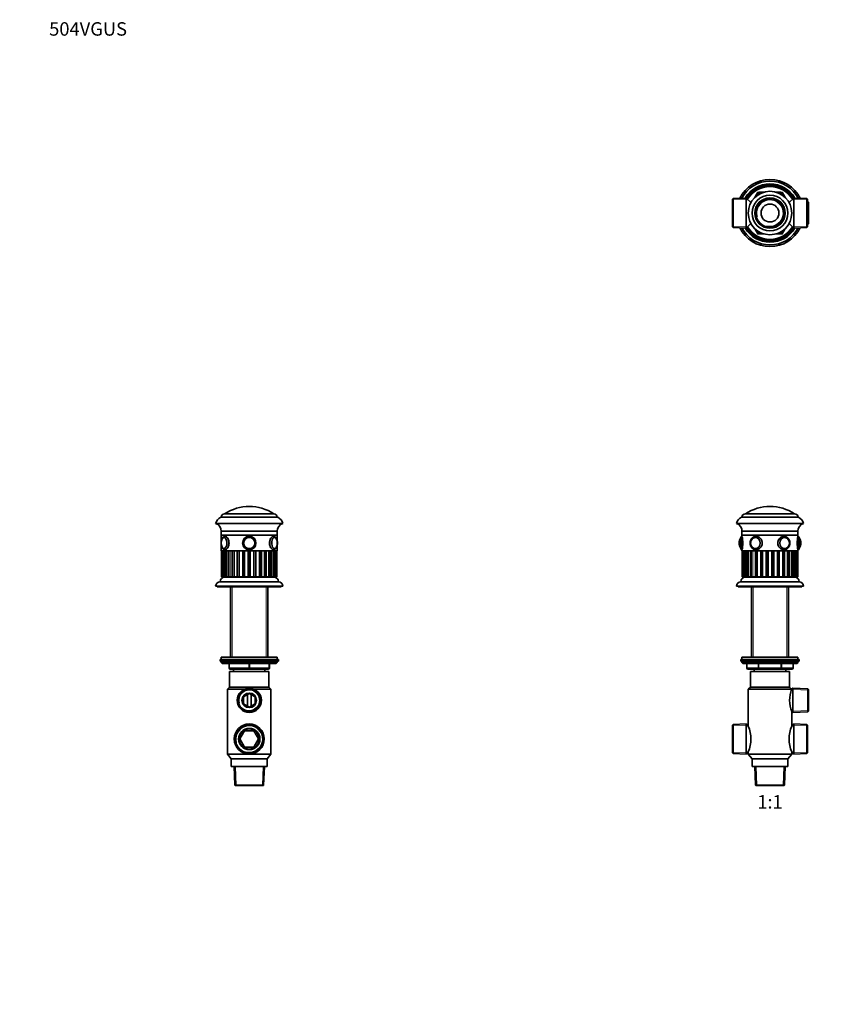
# Model space of a CAD drawing. Units: millimetres. Extents: x 0 to 1478, y 0 to 1758.
# Drawn here: x 0 to 739, y 879 to 1758 of the extents above; entities that cross this region are included whole.
import ezdxf
from ezdxf import colors
from ezdxf.entities.mleader import LeaderData, LeaderLine
from ezdxf.enums import TextEntityAlignment as Align
from ezdxf.math import Vec2, Vec3

# ---------------------------------------------------------------- set-up
doc = ezdxf.new("R2010")
doc.units = ezdxf.units.MM
for name, color, linetype in [('DV1_Défaut', 7, 'Continuous'), ('DV2_Défaut', 7, 'Continuous'), ('DV7_Défaut', 7, 'Continuous'), ('Défaut', 7, 'Continuous')]:
    doc.layers.add(name, color=color, linetype=linetype)
doc.styles.add('SEACAD_ArialB', font='arialbd.ttf')

# ---------------------------------------------------------------- blocks, each defined once
blk = doc.blocks.new('_DOT')
at = {"color": 0}
blk.add_line((0, 0), (-1, 0), dxfattribs=at)
at = {"color": 0, "const_width": 0.333}
blk.add_lwpolyline([(-0.1665, 0, 1), (0.1665, 0, 1)], format="xyb", close=True, dxfattribs=at)
blk = doc.blocks.new('SE')
at = {"layer": 'DV1_Défaut', "color": 7, "linetype": 'Continuous', "lineweight": 35}
for p, q in [((644.43, 1313.64), (695.43, 1313.64)), ((647.93, 1316.64), (691.93, 1316.64)), ((647.93, 1316.64), (691.93, 1316.64)), ((639.93, 1308.14), (699.93, 1308.14)), ((644.93, 1301.14), (694.93, 1301.14)), ((644.93, 1301.14), (644.93, 1297.64)), ((694.93, 1297.64), (694.93, 1301.14)), ((643.93, 1285.64), (643.93, 1295.64)), ((644.93, 1297.64), (694.93, 1297.64)), ((694.93, 1297.64), (644.93, 1297.64)), ((644.93, 1297.64), (644.93, 1296.64)), ((657.16, 1295.63), (657.02, 1295.63)), ((682.84, 1295.63), (682.69, 1295.63)), ((694.93, 1296.64), (694.93, 1297.64)), ((695.93, 1295.64), (695.93, 1285.64)), ((642.43, 1290.64), (642.43, 1290.64)), ((644.93, 1284.64), (644.93, 1283.64)), ((694.93, 1283.64), (644.93, 1283.64)), ((645.18, 1283.64), (645.18, 1260.64)), ((645.65, 1283.64), (645.65, 1260.64)), ((647.14, 1283.64), (647.14, 1260.64)), ((649.57, 1283.64), (649.57, 1260.64)), ((652.86, 1283.64), (652.86, 1260.64)), ((656.85, 1283.64), (656.85, 1260.64)), ((657.02, 1285.65), (657.16, 1285.65)), ((682.69, 1285.65), (682.84, 1285.65)), ((683.01, 1260.64), (683.01, 1283.64)), ((687, 1260.64), (687, 1283.64)), ((690.28, 1260.64), (690.28, 1283.64)), ((692.72, 1260.64), (692.72, 1283.64)), ((694.21, 1260.64), (694.21, 1283.64)), ((694.68, 1260.64), (694.68, 1283.64)), ((694.93, 1283.64), (694.93, 1284.64)), ((697.43, 1290.64), (697.43, 1290.64)), ((645.18, 1260.64), (645.18, 1260.64)), ((645.65, 1260.64), (645.18, 1260.64)), ((645.65, 1260.64), (645.67, 1260.64)), ((645.77, 1260.64), (645.67, 1260.64)), ((646.61, 1260.64), (645.77, 1260.64)), ((646.61, 1260.64), (647.14, 1260.64)), ((647.14, 1260.64), (647.22, 1260.64)), ((647.42, 1260.64), (647.22, 1260.64)), ((648.4, 1260.64), (647.42, 1260.64)), ((647.93, 1260.14), (691.93, 1260.14)), ((648.4, 1260.64), (649.57, 1260.64)), ((649.76, 1260.64), (649.57, 1260.64)), ((650.05, 1260.64), (649.76, 1260.64)), ((651.13, 1260.64), (650.05, 1260.64)), ((651.13, 1260.64), (652.86, 1260.64)), ((653.18, 1260.64), (652.86, 1260.64)), ((653.56, 1260.64), (653.18, 1260.64)), ((654.68, 1260.64), (653.56, 1260.64)), ((654.8, 1260.64), (654.3, 1260.14)), ((654.68, 1260.64), (656.85, 1260.64)), ((657.34, 1260.64), (656.85, 1260.64)), ((657.77, 1260.64), (657.34, 1260.64)), ((658.9, 1260.64), (657.77, 1260.64)), ((658.9, 1260.64), (661.36, 1260.64)), ((662.04, 1260.64), (661.36, 1260.64)), ((662.52, 1260.64), (662.04, 1260.64)), ((663.61, 1260.64), (662.52, 1260.64)), ((663.61, 1260.64), (666.24, 1260.64)), ((667.09, 1260.64), (666.24, 1260.64)), ((667.59, 1260.64), (667.09, 1260.64)), ((668.58, 1260.64), (667.59, 1260.64)), ((668.58, 1260.64), (671.27, 1260.64)), ((672.27, 1260.64), (671.27, 1260.64)), ((672.77, 1260.64), (672.27, 1260.64)), ((673.62, 1260.64), (672.77, 1260.64)), ((673.62, 1260.64), (676.25, 1260.64)), ((677.34, 1260.64), (676.25, 1260.64)), ((677.82, 1260.64), (677.34, 1260.64)), ((678.5, 1260.64), (677.82, 1260.64)), ((678.5, 1260.64), (680.95, 1260.64)), ((682.09, 1260.64), (680.95, 1260.64)), ((682.52, 1260.64), (682.09, 1260.64)), ((683.01, 1260.64), (682.52, 1260.64)), ((683.01, 1260.64), (685.17, 1260.64)), ((685.55, 1260.14), (685.05, 1260.64)), ((686.3, 1260.64), (685.17, 1260.64)), ((686.68, 1260.64), (686.3, 1260.64)), ((687, 1260.64), (686.68, 1260.64)), ((687, 1260.64), (688.73, 1260.64)), ((689.8, 1260.64), (688.73, 1260.64)), ((690.1, 1260.64), (689.8, 1260.64)), ((690.28, 1260.64), (690.1, 1260.64)), ((690.28, 1260.64), (691.46, 1260.64)), ((692.44, 1260.64), (691.46, 1260.64)), ((692.64, 1260.64), (692.44, 1260.64)), ((692.64, 1260.64), (692.72, 1260.64)), ((692.72, 1260.64), (693.25, 1260.64)), ((694.08, 1260.64), (693.25, 1260.64)), ((694.19, 1260.64), (694.08, 1260.64)), ((694.19, 1260.64), (694.21, 1260.64)), ((694.68, 1260.64), (694.21, 1260.64)), ((694.68, 1260.64), (694.68, 1260.64)), ((639.93, 1252.14), (699.93, 1252.14)), ((641.43, 1252.14), (641.43, 1251.64)), ((641.43, 1251.64), (698.43, 1251.64)), ((643.93, 1256.14), (695.93, 1256.14)), ((653.3, 1251.64), (653.3, 1188.64)), ((686.55, 1188.64), (686.55, 1251.64)), ((698.43, 1251.64), (698.43, 1252.14)), ((643.93, 1186.64), (695.93, 1186.64)), ((643.93, 1186.64), (643.93, 1185.14)), ((644.93, 1188.64), (694.93, 1188.64)), ((644.93, 1188.64), (644.93, 1186.64)), ((694.93, 1186.64), (694.93, 1188.64)), ((695.93, 1185.14), (695.93, 1186.64)), ((643.93, 1185.14), (695.93, 1185.14)), ((644.93, 1184.64), (644.93, 1183.99)), ((694.93, 1183.99), (644.93, 1183.99)), ((644.93, 1183.99), (645.78, 1183.14)), ((694.08, 1183.14), (645.78, 1183.14)), ((649.3, 1183.14), (649.3, 1179.14)), ((660.11, 1178.14), (650.3, 1178.14)), ((655.93, 1178.14), (655.93, 1176.14)), ((679.74, 1178.14), (660.11, 1178.14)), ((689.56, 1178.14), (679.74, 1178.14)), ((683.93, 1176.14), (683.93, 1178.14)), ((690.56, 1179.14), (690.56, 1183.14)), ((694.08, 1183.14), (694.93, 1183.99)), ((694.93, 1183.99), (694.93, 1184.64)), ((652.43, 1176.14), (687.43, 1176.14)), ((652.43, 1176.14), (652.43, 1162.14)), ((687.43, 1162.14), (687.43, 1176.14)), ((652.43, 1162.14), (650.53, 1160.14)), ((652.43, 1162.14), (687.43, 1162.14)), ((689.24, 1160.24), (687.43, 1162.14)), ((690.28, 1161.1), (689.24, 1160.24)), ((689.27, 1160.14), (689.24, 1160.24)), ((690.28, 1139.48), (690.28, 1161.1)), ((703.83, 1160.51), (690.28, 1161.1)), ((703.83, 1140.07), (703.83, 1160.51)), ((704.33, 1159.99), (703.83, 1160.51)), ((689.27, 1160.14), (650.53, 1160.14)), ((650.53, 1160.14), (650.53, 1127.33)), ((704.33, 1140.6), (704.33, 1159.99)), ((689.32, 1140.27), (690.28, 1139.48)), ((689.33, 1127.34), (689.33, 1140.27)), ((690.28, 1139.48), (703.83, 1140.07)), ((703.83, 1140.07), (704.33, 1140.6)), ((637.03, 1128.63), (636.53, 1128.11)), ((636.53, 1103.37), (636.53, 1128.11)), ((648.73, 1129.14), (637.03, 1128.63)), ((637.03, 1102.85), (637.03, 1128.63)), ((648.73, 1102.34), (648.73, 1129.14)), ((650.53, 1127.34), (648.73, 1129.14)), ((691.13, 1129.14), (689.33, 1127.34)), ((691.13, 1102.34), (691.13, 1129.14)), ((702.83, 1128.63), (691.13, 1129.14)), ((702.83, 1102.85), (702.83, 1128.63)), ((703.33, 1128.11), (702.83, 1128.63)), ((703.33, 1103.37), (703.33, 1128.11)), ((636.53, 1103.37), (637.03, 1102.85)), ((637.03, 1102.85), (648.73, 1102.34)), ((648.73, 1102.34), (650.53, 1104.14)), ((650.53, 1104.14), (650.53, 1102.14)), ((650.53, 1102.14), (689.33, 1102.14)), ((650.53, 1102.14), (653.93, 1098.14)), ((685.93, 1098.14), (689.33, 1102.14)), ((689.32, 1104.15), (691.13, 1102.34)), ((689.33, 1102.14), (689.33, 1104.15)), ((691.13, 1102.34), (702.83, 1102.85)), ((702.83, 1102.85), (703.33, 1103.37)), ((653.93, 1098.14), (685.93, 1098.14)), ((653.93, 1098.14), (653.93, 1091.14)), ((653.93, 1091.14), (685.93, 1091.14)), ((656.34, 1091.14), (657.07, 1074.4)), ((682.78, 1074.4), (683.52, 1091.14)), ((685.93, 1091.14), (685.93, 1098.14)), ((682.78, 1074.4), (657.07, 1074.4)), ((657.07, 1074.4), (657.33, 1074.14)), ((657.33, 1074.14), (682.53, 1074.14)), ((682.53, 1074.14), (682.78, 1074.4))]:
    blk.add_line(p, q, dxfattribs=at)
at = {"layer": 'DV1_Défaut', "color": 7, "linetype": 'Continuous', "lineweight": 18}
for p, q in [((643.83, 1285.8), (643.83, 1295.48)), ((644.93, 1284.64), (644.93, 1296.64)), ((694.93, 1296.64), (694.93, 1284.64)), ((696.03, 1295.48), (696.03, 1285.8)), ((645.18, 1260.64), (645.18, 1283.64)), ((645.67, 1283.64), (645.67, 1260.64)), ((645.77, 1260.64), (645.77, 1283.64)), ((646.61, 1283.64), (646.61, 1260.64)), ((647.22, 1283.64), (647.22, 1260.64)), ((647.42, 1260.64), (647.42, 1283.64)), ((648.4, 1283.64), (648.4, 1260.64)), ((649.76, 1283.64), (649.76, 1260.64)), ((650.05, 1260.64), (650.05, 1283.64)), ((651.13, 1283.64), (651.13, 1260.64)), ((653.18, 1283.64), (653.18, 1260.64)), ((653.56, 1260.64), (653.56, 1283.64)), ((654.68, 1283.64), (654.68, 1260.64)), ((657.34, 1283.64), (657.34, 1260.64)), ((657.77, 1260.64), (657.77, 1283.64)), ((658.9, 1283.64), (658.9, 1260.64)), ((661.36, 1260.64), (661.36, 1283.64)), ((662.04, 1283.64), (662.04, 1260.64)), ((662.52, 1260.64), (662.52, 1283.64)), ((663.61, 1283.64), (663.61, 1260.64)), ((666.24, 1260.64), (666.24, 1283.64)), ((667.09, 1283.64), (667.09, 1260.64)), ((667.59, 1260.64), (667.59, 1283.64)), ((668.58, 1283.64), (668.58, 1260.64)), ((671.27, 1260.64), (671.27, 1283.64)), ((672.27, 1283.64), (672.27, 1260.64)), ((672.77, 1260.64), (672.77, 1283.64)), ((673.62, 1283.64), (673.62, 1260.64)), ((676.25, 1260.64), (676.25, 1283.64)), ((677.34, 1283.64), (677.34, 1260.64)), ((677.82, 1260.64), (677.82, 1283.64)), ((678.5, 1283.64), (678.5, 1260.64)), ((680.95, 1260.64), (680.95, 1283.64)), ((682.09, 1283.64), (682.09, 1260.64)), ((682.52, 1260.64), (682.52, 1283.64)), ((685.17, 1260.64), (685.17, 1283.64)), ((686.3, 1283.64), (686.3, 1260.64)), ((686.68, 1260.64), (686.68, 1283.64)), ((688.73, 1260.64), (688.73, 1283.64)), ((689.8, 1283.64), (689.8, 1260.64)), ((690.1, 1260.64), (690.1, 1283.64)), ((691.46, 1260.64), (691.46, 1283.64)), ((692.44, 1283.64), (692.44, 1260.64)), ((692.64, 1260.64), (692.64, 1283.64)), ((693.25, 1260.64), (693.25, 1283.64)), ((694.08, 1283.64), (694.08, 1260.64)), ((694.19, 1260.64), (694.19, 1283.64)), ((694.68, 1283.64), (694.68, 1260.64)), ((654.78, 1251.64), (654.78, 1188.64)), ((685.07, 1251.64), (685.07, 1188.64)), ((694.93, 1184.64), (644.93, 1184.64)), ((649.43, 1179.14), (649.3, 1179.14)), ((649.43, 1183.14), (649.43, 1179.14)), ((649.43, 1179.14), (659.25, 1179.14)), ((659.25, 1179.14), (659.25, 1183.14)), ((659.25, 1179.14), (660.11, 1179.14)), ((660.11, 1183.14), (660.11, 1179.14)), ((660.11, 1179.14), (679.74, 1179.14)), ((660.11, 1178.14), (660.11, 1179.14)), ((679.74, 1179.14), (679.74, 1183.14)), ((679.74, 1179.14), (680.61, 1179.14)), ((679.74, 1178.14), (679.74, 1179.14)), ((680.61, 1183.14), (680.61, 1179.14)), ((680.61, 1179.14), (690.42, 1179.14)), ((690.42, 1179.14), (690.42, 1183.14)), ((690.42, 1179.14), (690.56, 1179.14)), ((704.33, 1159.32), (690.28, 1159.94)), ((704.33, 1141.26), (690.28, 1140.64)), ((636.53, 1127.44), (648.73, 1127.98)), ((703.33, 1127.44), (691.13, 1127.98)), ((636.53, 1104.04), (648.73, 1103.5)), ((703.33, 1104.04), (691.13, 1103.5)), ((658.25, 1074.14), (657.5, 1091.14)), ((681.61, 1074.14), (682.35, 1091.14))]:
    blk.add_line(p, q, dxfattribs=at)
at = {"layer": 'DV1_Défaut', "color": 7, "linetype": 'Continuous', "lineweight": 35}
for centre, radius, start, end in [((669.93, 1283.87), 39.47, 56.12425, 123.87575), ((647.73, 1306.35), 8, 114.34188, 167.0793), ((647.93, 1313.64), 3, 90, 180), ((691.93, 1313.64), 3, 0, 90), ((692.13, 1306.35), 8, 12.9207, 65.65812), ((637.94, 1301.43), 7, 357.62083, 73.44998), ((701.92, 1301.43), 7, 106.55002, 182.37917), ((651.49, 1290.64), 9.06, 147.6782, 180), ((644.1, 1295.31), 0.32, 122.97128, 147.6782), ((644.93, 1295.64), 1, 90, 180), ((620.63, 1290.64), 25.02, 346.12707, 13.87293), ((682.25, 1290.82), 4.96, 357.93696, 67.49626), ((719.22, 1290.64), 25.02, 166.12707, 193.87293), ((694.93, 1295.64), 1, 0, 90), ((695.75, 1295.31), 0.32, 32.3218, 57.02872), ((688.37, 1290.64), 9.06, 0, 32.3218), ((651.49, 1290.64), 9.06, 180, 212.3218), ((644.1, 1285.97), 0.32, 212.3218, 237.02872), ((644.93, 1285.64), 1, 180, 270), ((682.25, 1290.46), 4.96, 292.53933, 2.06762), ((694.93, 1285.64), 1, 270, 0), ((695.75, 1285.97), 0.32, 302.97128, 327.6782), ((688.37, 1290.64), 9.06, 327.6782, 0), ((647.93, 1256.14), 4, 90, 180), ((691.93, 1256.14), 4, 0, 90), ((643.93, 1252.14), 4, 90, 180), ((695.93, 1252.14), 4, 0, 90), ((645.43, 1184.64), 0.5, 90, 180), ((650.3, 1179.14), 1, 180, 270), ((689.56, 1179.14), 1, 270, 0), ((694.43, 1184.64), 0.5, 0, 90), ((714.48, 1150.28), 27.07, 158.64206, 201.71527), ((623.04, 1115.74), 29.83, 337.11911, 22.88086), ((716.73, 1115.74), 29.75, 157.05408, 202.94592)]:
    blk.add_arc(centre, radius, start, end, dxfattribs=at)
for centre, major_axis in [((656.93, 1290.64), (0, 5)), ((682.93, 1290.64), (0, -5))]:
    blk.add_ellipse(centre, major_axis=major_axis, ratio=0.866025, dxfattribs=at)
at = {"layer": 'DV1_Défaut', "color": 7, "linetype": 'Continuous', "lineweight": 18}
for centre in [(656.88, 1290.64), (682.98, 1290.64)]:
    blk.add_ellipse(centre, major_axis=(0, -4.84), ratio=0.866025, dxfattribs=at)
at = {"layer": 'DV1_Défaut', "color": 7, "linetype": 'Continuous', "lineweight": 35}
for centre, major_axis, start_param, end_param in [((657.02, 1290.64), (0, 4.99), 0, 0.302056), ((657.02, 1290.64), (0, 4.99), 6.220118, 6.283185), ((657.43, 1290.64), (0, 6), 0, 0.012545), ((682.43, 1290.64), (0, 6), 0, 0.012545), ((682.84, 1290.64), (0, 4.99), 0, 0.063063), ((682.84, 1290.64), (0, 4.99), 5.981396, 6.283185), ((657.02, 1290.64), (0, 4.99), 2.840619, 3.204661), ((657.43, 1290.64), (0, 6), 3.13021, 3.141593), ((682.43, 1290.64), (0, 6), 3.13021, 3.141593), ((682.84, 1290.64), (0, 4.99), 3.078528, 3.442938)]:
    blk.add_ellipse(centre, major_axis=major_axis, ratio=0.866025, start_param=start_param, end_param=end_param, dxfattribs=at)
at = {"layer": 'DV1_Défaut', "color": 7, "linetype": 'Continuous', "lineweight": 18}
for centre, major_axis, start_param, end_param in [((657.43, 1290.64), (0, 6), 3.141593, 6.283185), ((682.43, 1290.64), (0, 6), 0.012545, 3.13021), ((650.3, 1179.14), (0, 1), 1.570796, 3.141593), ((660.11, 1179.14), (0, -1), 4.712389, 6.283185), ((679.74, 1179.14), (0, -1), 0, 1.570796), ((689.56, 1179.14), (0, -1), 0, 1.570796)]:
    blk.add_ellipse(centre, major_axis=major_axis, ratio=0.866025, start_param=start_param, end_param=end_param, dxfattribs=at)
at = {"layer": 'DV1_Défaut', "color": 7, "linetype": 'Continuous', "lineweight": 35}
for points, knots in [([(657.36, 1296.63), (657.26, 1296.63), (657.03, 1296.63), (656.61, 1296.58), (656.14, 1296.47), (655.68, 1296.32), (655.23, 1296.12), (654.8, 1295.87), (654.39, 1295.58), (654.01, 1295.25), (653.65, 1294.89), (653.33, 1294.49), (653.03, 1294.05), (652.78, 1293.59), (652.56, 1293.11), (652.38, 1292.6), (652.25, 1292.08), (652.15, 1291.55), (652.11, 1291.05), (652.1, 1290.77), (652.1, 1290.64)], [0, 0, 0, 0, 0.032014, 0.089259, 0.146502, 0.203796, 0.261189, 0.318717, 0.376408, 0.434274, 0.492316, 0.550527, 0.608892, 0.66739, 0.726001, 0.784704, 0.843482, 0.902318, 0.961201, 1, 1, 1, 1]), ([(655.71, 1295.4), (655.61, 1295.36), (655.39, 1295.29), (655.04, 1295.1), (654.66, 1294.86), (654.31, 1294.57), (653.98, 1294.25), (653.69, 1293.88), (653.42, 1293.49), (653.19, 1293.07), (653, 1292.63), (652.85, 1292.16), (652.74, 1291.68), (652.67, 1291.19), (652.64, 1290.7), (652.66, 1290.2), (652.72, 1289.71), (652.82, 1289.23), (652.96, 1288.76), (653.15, 1288.31), (653.37, 1287.88), (653.63, 1287.48), (653.92, 1287.11), (654.24, 1286.78), (654.59, 1286.48), (654.96, 1286.23), (655.34, 1286.02), (655.58, 1285.93), (655.71, 1285.88)], [0, 0, 0, 0, 0.025316, 0.064226, 0.103188, 0.142208, 0.181287, 0.22042, 0.259601, 0.298823, 0.338077, 0.377357, 0.416656, 0.455971, 0.495297, 0.534632, 0.573972, 0.613317, 0.652661, 0.692003, 0.731335, 0.770653, 0.809946, 0.849206, 0.888422, 0.927584, 0.966685, 1, 1, 1, 1]), ([(657.24, 1284.64), (657.3, 1284.64), (657.37, 1284.64), (658.79, 1284.64), (660.23, 1285.29), (662.34, 1287.5), (662.99, 1289.05), (662.99, 1292.22), (662.34, 1293.78), (660.24, 1295.98), (658.81, 1296.64), (657.43, 1296.64)], [0, 0, 0, 0, 0.011208, 0.011208, 0.258406, 0.258406, 0.505604, 0.505604, 0.752802, 0.752802, 1, 1, 1, 1]), ([(682.43, 1296.64), (681.05, 1296.64), (679.62, 1295.98), (677.52, 1293.78), (676.87, 1292.22), (676.87, 1289.07), (677.51, 1287.51), (679.63, 1285.29), (681.07, 1284.64), (682.48, 1284.64), (682.54, 1284.64), (682.6, 1284.64)], [0, 0, 0, 0, 0.24738, 0.24738, 0.49476, 0.49476, 0.74214, 0.74214, 0.98952, 0.98952, 1, 1, 1, 1]), ([(682.37, 1284.65), (682.44, 1284.64), (682.66, 1284.64), (683.06, 1284.68), (683.54, 1284.76), (684, 1284.9), (684.46, 1285.08), (684.89, 1285.31), (685.31, 1285.58), (685.7, 1285.89), (686.07, 1286.24), (686.41, 1286.63), (686.71, 1287.05), (686.98, 1287.5), (687.22, 1287.98), (687.41, 1288.48), (687.56, 1289), (687.67, 1289.53), (687.74, 1290.07), (687.77, 1290.61), (687.75, 1291.16), (687.68, 1291.7), (687.58, 1292.23), (687.43, 1292.75), (687.23, 1293.26), (687, 1293.74), (686.73, 1294.2), (686.43, 1294.62), (686.09, 1295.02), (685.72, 1295.37), (685.32, 1295.69), (684.9, 1295.97), (684.46, 1296.2), (684, 1296.38), (683.53, 1296.52), (683.06, 1296.61), (682.66, 1296.64), (682.44, 1296.64), (682.36, 1296.63)], [0, 0, 0, 0, 0.012403, 0.040581, 0.06875, 0.096935, 0.125159, 0.153443, 0.181803, 0.210247, 0.238778, 0.267395, 0.29609, 0.324855, 0.35368, 0.382554, 0.411467, 0.440413, 0.469383, 0.498373, 0.527379, 0.556395, 0.585417, 0.614441, 0.64346, 0.672466, 0.70145, 0.730399, 0.759299, 0.788138, 0.8169, 0.845575, 0.874154, 0.902635, 0.931022, 0.959325, 0.987563, 1, 1, 1, 1]), ([(652.1, 1290.64), (652.1, 1290.53), (652.1, 1290.26), (652.15, 1289.79), (652.24, 1289.26), (652.37, 1288.73), (652.54, 1288.22), (652.76, 1287.73), (653.01, 1287.26), (653.31, 1286.82), (653.63, 1286.41), (653.99, 1286.04), (654.38, 1285.71), (654.79, 1285.42), (655.22, 1285.17), (655.67, 1284.97), (656.14, 1284.81), (656.61, 1284.7), (657.03, 1284.65), (657.27, 1284.65), (657.37, 1284.65)], [0, 0, 0, 0, 0.032938, 0.091832, 0.150755, 0.209686, 0.268611, 0.327518, 0.386386, 0.445195, 0.503917, 0.562524, 0.620987, 0.67928, 0.737385, 0.79529, 0.853, 0.91053, 0.96791, 1, 1, 1, 1])]:
    blk.add_open_spline(points, degree=3, knots=knots, dxfattribs=at)
for points in [[(657.43, 1296.64), (657.36, 1296.64), (657.29, 1296.64), (657.22, 1296.64)], [(682.48, 1296.64), (682.46, 1296.64), (682.45, 1296.64), (682.43, 1296.64)]]:
    blk.add_open_spline(points, degree=3, dxfattribs=at)
blk = doc.blocks.new('SE1')
at = {"layer": 'DV2_Défaut', "color": 7, "linetype": 'Continuous', "lineweight": 18}
for p, q in [((655.43, 1598.14), (658.38, 1603.24)), ((658.38, 1603.24), (659.25, 1602.74)), ((660.11, 1602.24), (659.25, 1602.74)), ((660.11, 1602.24), (659.88, 1601.84)), ((660.11, 1604.24), (666.01, 1604.24)), ((660.11, 1604.24), (660.11, 1603.24)), ((660.11, 1602.24), (660.11, 1603.24)), ((660.58, 1602.24), (660.11, 1602.24)), ((673.85, 1604.24), (679.74, 1604.24)), ((679.74, 1602.24), (679.28, 1602.24)), ((679.74, 1604.24), (679.74, 1603.24)), ((679.74, 1602.24), (679.74, 1603.24)), ((679.74, 1602.24), (680.61, 1602.74)), ((679.98, 1601.84), (679.74, 1602.24)), ((681.48, 1603.24), (680.61, 1602.74)), ((681.48, 1603.24), (684.42, 1598.14)), ((636.53, 1596.95), (648.73, 1597.48)), ((703.33, 1596.95), (691.13, 1597.48)), ((704.33, 1594.28), (703.28, 1594.32)), ((636.53, 1573.54), (648.73, 1573.01)), ((703.33, 1573.54), (691.13, 1573.01)), ((704.33, 1576.21), (703.28, 1576.17)), ((658.38, 1567.24), (655.43, 1572.35)), ((659.25, 1567.74), (658.38, 1567.24)), ((659.25, 1567.74), (660.11, 1568.24)), ((659.88, 1568.65), (660.11, 1568.24)), ((660.11, 1568.24), (660.58, 1568.24)), ((660.11, 1567.24), (660.11, 1568.24)), ((660.11, 1567.24), (660.11, 1566.24)), ((666.01, 1566.24), (660.11, 1566.24)), ((679.74, 1566.24), (673.85, 1566.24)), ((679.28, 1568.24), (679.74, 1568.24)), ((679.74, 1568.24), (679.98, 1568.65)), ((680.61, 1567.74), (679.74, 1568.24)), ((679.74, 1567.24), (679.74, 1568.24)), ((679.74, 1567.24), (679.74, 1566.24)), ((680.61, 1567.74), (681.48, 1567.24)), ((684.42, 1572.35), (681.48, 1567.24))]:
    blk.add_line(p, q, dxfattribs=at)
at = {"layer": 'DV2_Défaut', "color": 7, "linetype": 'Continuous', "lineweight": 35}
for p, q in [((657.96, 1600.51), (659.25, 1602.74)), ((660.11, 1603.24), (662.69, 1603.24)), ((677.17, 1603.24), (679.74, 1603.24)), ((680.61, 1602.74), (681.9, 1600.51)), ((637.03, 1598.13), (636.53, 1597.61)), ((636.53, 1572.88), (636.53, 1597.61)), ((648.73, 1598.64), (637.03, 1598.13)), ((637.03, 1598.13), (637.03, 1572.36)), ((648.73, 1598.64), (648.73, 1571.85)), ((652.88, 1594.5), (648.73, 1598.64)), ((691.13, 1598.64), (686.98, 1594.5)), ((691.13, 1598.64), (691.13, 1571.85)), ((702.83, 1598.13), (691.13, 1598.64)), ((702.83, 1572.36), (702.83, 1598.13)), ((703.33, 1597.61), (702.83, 1598.13)), ((703.33, 1597.61), (703.33, 1572.88)), ((703.83, 1595.46), (703.33, 1595.48)), ((703.83, 1575.03), (703.83, 1595.46)), ((704.33, 1594.94), (703.83, 1595.46)), ((704.33, 1594.94), (704.33, 1575.55)), ((648.73, 1571.85), (652.88, 1575.99)), ((686.98, 1575.99), (691.13, 1571.85)), ((703.33, 1575.01), (703.83, 1575.03)), ((703.83, 1575.03), (704.33, 1575.55)), ((636.53, 1572.88), (637.03, 1572.36)), ((637.03, 1572.36), (648.73, 1571.85)), ((659.25, 1567.74), (657.96, 1569.98)), ((662.69, 1567.24), (660.11, 1567.24)), ((679.74, 1567.24), (677.17, 1567.24)), ((681.9, 1569.98), (680.61, 1567.74)), ((691.13, 1571.85), (702.83, 1572.36)), ((702.83, 1572.36), (703.33, 1572.88))]:
    blk.add_line(p, q, dxfattribs=at)
for radius in [19.4, 16, 13.59, 12.86, 12.6, 8]:
    blk.add_circle((669.93, 1585.24), radius, dxfattribs=at)
for centre, radius, start, end in [((669.93, 1585.24), 30, 25.99212, 154.00788), ((669.93, 1585.24), 28.5, 27.64203, 152.35797), ((669.93, 1585.24), 26, 30.89641, 149.10359), ((669.93, 1585.24), 25, 32.25471, 147.74529), ((669.93, 1585.24), 24.15, 31.80029, 148.19971), ((669.93, 1585.24), 23.88, 31.64364, 148.35636), ((669.93, 1585.24), 23.6, 31.48471, 148.51529), ((660.11, 1602.24), 1, 90, 150), ((679.74, 1602.24), 1, 30, 90), ((669.93, 1585.24), 30, 205.99212, 334.00788), ((669.93, 1585.24), 28.5, 207.64203, 332.35797), ((669.93, 1585.24), 26, 210.89641, 329.10359), ((669.93, 1585.24), 25, 212.25471, 327.74529), ((669.93, 1585.24), 24.15, 211.80029, 328.19971), ((669.93, 1585.24), 23.88, 211.64364, 328.35636), ((669.93, 1585.24), 23.6, 211.48471, 328.51529), ((660.11, 1568.24), 1, 210, 270), ((679.74, 1568.24), 1, 270, 330)]:
    blk.add_arc(centre, radius, start, end, dxfattribs=at)
at = {"layer": 'DV2_Défaut', "color": 7, "linetype": 'Continuous', "lineweight": 18}
for centre, radius, start, end in [((660.11, 1602.24), 2, 90, 150), ((679.74, 1602.24), 2, 30, 90), ((669.93, 1585.24), 12.42, 255, 195), ((669.93, 1585.24), 11.69, 255, 195), ((660.11, 1568.24), 2, 210, 270), ((679.74, 1568.24), 2, 270, 330)]:
    blk.add_arc(centre, radius, start, end, dxfattribs=at)
blk = doc.blocks.new('SE6')
at = {"layer": 'DV7_Défaut', "color": 7, "linetype": 'Continuous', "lineweight": 35}
for p, q in [((230.47, 1313.64), (179.47, 1313.64)), ((226.97, 1316.64), (182.97, 1316.64)), ((226.97, 1316.64), (182.97, 1316.64)), ((234.97, 1308.14), (174.97, 1308.14)), ((229.97, 1301.14), (179.97, 1301.14)), ((179.97, 1301.14), (179.97, 1297.64)), ((229.97, 1297.64), (229.97, 1301.14)), ((229.97, 1297.64), (179.97, 1297.64)), ((229.97, 1297.64), (179.97, 1297.64)), ((179.97, 1297.64), (179.97, 1292.43)), ((229.97, 1292.42), (229.97, 1297.64)), ((179.97, 1288.85), (179.97, 1283.64)), ((229.97, 1283.64), (179.97, 1283.64)), ((180.33, 1283.64), (180.33, 1260.64)), ((181.31, 1283.64), (181.31, 1260.64)), ((183.29, 1283.64), (183.29, 1260.64)), ((186.16, 1283.64), (186.16, 1260.64)), ((189.82, 1283.64), (189.82, 1260.64)), ((194.09, 1283.64), (194.09, 1260.64)), ((215.85, 1260.64), (215.85, 1283.64)), ((220.13, 1260.64), (220.13, 1283.64)), ((224.08, 1283.64), (224.08, 1260.64)), ((226.66, 1260.64), (226.66, 1283.64)), ((228.64, 1260.64), (228.64, 1283.64)), ((229.62, 1260.64), (229.62, 1283.64)), ((229.97, 1283.64), (229.97, 1288.86)), ((180.33, 1260.64), (180.33, 1260.64)), ((180.39, 1260.64), (180.33, 1260.64)), ((181.13, 1260.64), (180.39, 1260.64)), ((181.13, 1260.64), (181.31, 1260.64)), ((181.31, 1260.64), (181.36, 1260.64)), ((181.51, 1260.64), (181.36, 1260.64)), ((182.42, 1260.64), (181.51, 1260.64)), ((182.42, 1260.64), (183.29, 1260.64)), ((226.97, 1260.14), (182.97, 1260.14)), ((183.29, 1260.64), (183.42, 1260.64)), ((183.67, 1260.64), (183.42, 1260.64)), ((184.7, 1260.64), (183.67, 1260.64)), ((184.7, 1260.64), (186.16, 1260.64)), ((186.41, 1260.64), (186.16, 1260.64)), ((186.75, 1260.64), (186.41, 1260.64)), ((187.86, 1260.64), (186.75, 1260.64)), ((187.86, 1260.64), (189.82, 1260.64)), ((189.85, 1260.64), (189.35, 1260.14)), ((190.22, 1260.64), (189.82, 1260.64)), ((190.63, 1260.64), (190.22, 1260.64)), ((191.77, 1260.64), (190.63, 1260.64)), ((191.77, 1260.64), (194.09, 1260.64)), ((194.68, 1260.64), (194.09, 1260.64)), ((195.14, 1260.64), (194.68, 1260.64)), ((196.25, 1260.64), (195.14, 1260.64)), ((196.25, 1260.64), (198.81, 1260.64)), ((199.58, 1260.64), (198.81, 1260.64)), ((200.07, 1260.64), (199.58, 1260.64)), ((201.12, 1260.64), (200.07, 1260.64)), ((201.12, 1260.64), (203.79, 1260.64)), ((204.72, 1260.64), (203.79, 1260.64)), ((205.23, 1260.64), (204.72, 1260.64)), ((206.15, 1260.64), (205.23, 1260.64)), ((206.15, 1260.64), (208.83, 1260.64)), ((209.87, 1260.64), (208.83, 1260.64)), ((210.37, 1260.64), (209.87, 1260.64)), ((211.14, 1260.64), (210.37, 1260.64)), ((211.14, 1260.64), (213.7, 1260.64)), ((214.81, 1260.64), (213.7, 1260.64)), ((215.27, 1260.64), (214.81, 1260.64)), ((215.85, 1260.64), (215.27, 1260.64)), ((215.85, 1260.64), (218.18, 1260.64)), ((219.32, 1260.64), (218.18, 1260.64)), ((219.72, 1260.64), (219.32, 1260.64)), ((220.13, 1260.64), (219.72, 1260.64)), ((220.6, 1260.14), (220.1, 1260.64)), ((220.13, 1260.64), (222.09, 1260.64)), ((223.2, 1260.64), (222.09, 1260.64)), ((224.08, 1260.64), (223.2, 1260.64)), ((224.08, 1260.64), (225.25, 1260.64)), ((226.28, 1260.64), (225.25, 1260.64)), ((226.53, 1260.64), (226.28, 1260.64)), ((226.53, 1260.64), (226.66, 1260.64)), ((226.66, 1260.64), (227.53, 1260.64)), ((228.43, 1260.64), (227.53, 1260.64)), ((228.59, 1260.64), (228.43, 1260.64)), ((228.59, 1260.64), (228.64, 1260.64)), ((228.64, 1260.64), (228.81, 1260.64)), ((229.56, 1260.64), (228.81, 1260.64)), ((229.61, 1260.64), (229.56, 1260.64)), ((229.61, 1260.64), (229.62, 1260.64)), ((234.97, 1252.14), (174.97, 1252.14)), ((176.47, 1252.14), (176.47, 1251.64)), ((233.47, 1251.64), (176.47, 1251.64)), ((230.97, 1256.14), (178.97, 1256.14)), ((188.35, 1251.64), (188.35, 1188.64)), ((221.6, 1188.64), (221.6, 1251.64)), ((233.47, 1251.64), (233.47, 1252.14)), ((178.97, 1186.64), (230.97, 1186.64)), ((178.97, 1186.64), (178.97, 1185.14)), ((179.97, 1188.64), (229.97, 1188.64)), ((179.97, 1188.64), (179.97, 1186.64)), ((229.97, 1186.64), (229.97, 1188.64)), ((230.97, 1185.14), (230.97, 1186.64)), ((178.97, 1185.14), (230.97, 1185.14)), ((179.97, 1184.64), (179.97, 1183.99)), ((229.97, 1183.99), (179.97, 1183.99)), ((179.97, 1183.99), (180.82, 1183.14)), ((229.13, 1183.14), (180.82, 1183.14)), ((186.97, 1179.14), (186.97, 1183.14)), ((204.97, 1178.14), (187.97, 1178.14)), ((190.97, 1178.14), (190.97, 1176.14)), ((221.97, 1178.14), (204.97, 1178.14)), ((218.97, 1176.14), (218.97, 1178.14)), ((222.97, 1183.14), (222.97, 1179.14)), ((229.13, 1183.14), (229.97, 1183.99)), ((229.97, 1183.99), (229.97, 1184.64)), ((222.47, 1176.14), (187.47, 1176.14)), ((187.47, 1176.14), (187.47, 1162.14)), ((222.47, 1162.14), (222.47, 1176.14)), ((187.47, 1162.14), (185.57, 1160.14)), ((222.47, 1162.14), (187.47, 1162.14)), ((224.37, 1160.14), (222.47, 1162.14)), ((185.57, 1160.14), (200.52, 1160.14)), ((185.57, 1160.14), (185.57, 1102.14)), ((204.97, 1156.38), (199.7, 1153.34)), ((199.7, 1153.34), (199.7, 1147.25)), ((203.35, 1155.44), (203.35, 1145.14)), ((210.25, 1153.34), (204.97, 1156.38)), ((206.6, 1145.14), (206.6, 1155.44)), ((209.42, 1160.14), (224.37, 1160.14)), ((210.25, 1147.25), (210.25, 1153.34)), ((224.37, 1102.14), (224.37, 1160.14)), ((199.7, 1147.25), (204.97, 1144.2)), ((204.97, 1144.2), (210.25, 1147.25)), ((200.79, 1122.99), (196.6, 1115.74)), ((209.16, 1122.99), (200.79, 1122.99)), ((213.34, 1115.74), (209.16, 1122.99)), ((196.6, 1115.74), (200.79, 1108.49)), ((200.79, 1108.49), (209.16, 1108.49)), ((209.16, 1108.49), (213.34, 1115.74)), ((224.37, 1102.14), (185.57, 1102.14)), ((185.57, 1102.14), (188.97, 1098.14)), ((220.97, 1098.14), (224.37, 1102.14)), ((220.97, 1098.14), (188.97, 1098.14)), ((188.97, 1098.14), (188.97, 1091.14)), ((220.97, 1091.14), (188.97, 1091.14)), ((191.39, 1091.14), (192.12, 1074.4)), ((217.83, 1074.4), (218.56, 1091.14)), ((220.97, 1091.14), (220.97, 1098.14)), ((217.83, 1074.4), (192.12, 1074.4)), ((192.12, 1074.4), (192.37, 1074.14)), ((217.57, 1074.14), (192.37, 1074.14)), ((217.57, 1074.14), (217.83, 1074.4))]:
    blk.add_line(p, q, dxfattribs=at)
at = {"layer": 'DV7_Défaut', "color": 7, "linetype": 'Continuous', "lineweight": 18}
for p, q in [((180.33, 1283.64), (180.33, 1260.64)), ((180.39, 1260.64), (180.39, 1283.64)), ((181.13, 1283.64), (181.13, 1260.64)), ((181.36, 1283.64), (181.36, 1260.64)), ((181.51, 1260.64), (181.51, 1283.64)), ((182.42, 1283.64), (182.42, 1260.64)), ((183.42, 1283.64), (183.42, 1260.64)), ((183.67, 1260.64), (183.67, 1283.64)), ((184.7, 1283.64), (184.7, 1260.64)), ((186.41, 1283.64), (186.41, 1260.64)), ((186.75, 1260.64), (186.75, 1283.64)), ((187.86, 1283.64), (187.86, 1260.64)), ((190.22, 1283.64), (190.22, 1260.64)), ((190.63, 1260.64), (190.63, 1283.64)), ((191.77, 1283.64), (191.77, 1260.64)), ((194.68, 1283.64), (194.68, 1260.64)), ((195.14, 1260.64), (195.14, 1283.64)), ((196.25, 1283.64), (196.25, 1260.64)), ((198.81, 1260.64), (198.81, 1283.64)), ((199.58, 1283.64), (199.58, 1260.64)), ((200.07, 1260.64), (200.07, 1283.64)), ((201.12, 1283.64), (201.12, 1260.64)), ((203.79, 1260.64), (203.79, 1283.64)), ((204.72, 1283.64), (204.72, 1260.64)), ((205.23, 1260.64), (205.23, 1283.64)), ((206.15, 1283.64), (206.15, 1260.64)), ((208.83, 1260.64), (208.83, 1283.64)), ((209.87, 1283.64), (209.87, 1260.64)), ((210.37, 1260.64), (210.37, 1283.64)), ((211.14, 1283.64), (211.14, 1260.64)), ((213.7, 1260.64), (213.7, 1283.64)), ((214.81, 1283.64), (214.81, 1260.64)), ((215.27, 1260.64), (215.27, 1283.64)), ((218.18, 1260.64), (218.18, 1283.64)), ((219.32, 1283.64), (219.32, 1260.64)), ((219.72, 1260.64), (219.72, 1283.64)), ((222.09, 1260.64), (222.09, 1283.64)), ((223.2, 1283.64), (223.2, 1260.64)), ((225.25, 1260.64), (225.25, 1283.64)), ((226.28, 1283.64), (226.28, 1260.64)), ((226.53, 1260.64), (226.53, 1283.64)), ((227.53, 1260.64), (227.53, 1283.64)), ((228.43, 1283.64), (228.43, 1260.64)), ((228.59, 1260.64), (228.59, 1283.64)), ((228.81, 1260.64), (228.81, 1283.64)), ((229.56, 1283.64), (229.56, 1260.64)), ((229.61, 1260.64), (229.61, 1283.64)), ((189.83, 1251.64), (189.83, 1188.64)), ((220.12, 1251.64), (220.12, 1188.64)), ((229.97, 1184.64), (179.97, 1184.64)), ((186.97, 1179.14), (187.47, 1179.14)), ((187.47, 1183.14), (187.47, 1179.14)), ((187.47, 1179.14), (204.47, 1179.14)), ((204.47, 1179.14), (204.47, 1183.14)), ((204.47, 1179.14), (205.47, 1179.14)), ((205.47, 1183.14), (205.47, 1179.14)), ((205.47, 1179.14), (222.47, 1179.14)), ((222.47, 1179.14), (222.47, 1183.14)), ((222.47, 1179.14), (222.97, 1179.14)), ((193.29, 1074.14), (192.55, 1091.14)), ((216.66, 1074.14), (217.4, 1091.14))]:
    blk.add_line(p, q, dxfattribs=at)
at = {"layer": 'DV7_Défaut', "color": 7, "linetype": 'Continuous', "lineweight": 35}
for centre, radius in [((204.97, 1290.64), 6), ((204.97, 1290.64), 6), ((204.97, 1290.64), 5), ((204.97, 1290.64), 4.99), ((204.97, 1150.29), 10.81), ((204.97, 1150.29), 10.22), ((204.97, 1150.29), 9.7), ((204.97, 1150.29), 6.5), ((204.97, 1115.74), 13.4), ((204.97, 1115.74), 12.89), ((204.97, 1115.74), 12.37), ((204.97, 1115.74), 9.5), ((204.97, 1115.74), 9)]:
    blk.add_circle(centre, radius, dxfattribs=at)
at = {"layer": 'DV7_Défaut', "color": 7, "linetype": 'Continuous', "lineweight": 18}
blk.add_circle((204.97, 1290.64), 4.84, dxfattribs=at)
at = {"layer": 'DV7_Défaut', "color": 7, "linetype": 'Continuous', "lineweight": 35}
for centre, radius, start, end in [((204.97, 1283.87), 39.47, 56.12425, 123.87575), ((182.77, 1306.35), 8, 114.34188, 167.0793), ((182.97, 1313.64), 3, 90, 180), ((226.97, 1313.64), 3, 0, 90), ((227.18, 1306.35), 8, 12.9207, 65.65812), ((172.98, 1301.43), 7, 357.62083, 73.44998), ((236.97, 1301.43), 7, 106.55002, 182.37917), ((188.85, 1290.64), 8.91, 167.35568, 192.55132), ((221.19, 1290.65), 8.81, 359.92755, 12.54567), ((221.37, 1290.61), 8.64, 347.05423, 0.17105), ((182.97, 1256.14), 4, 90, 180), ((226.97, 1256.14), 4, 0, 90), ((178.97, 1252.14), 4, 90, 180), ((230.97, 1252.14), 4, 0, 90), ((180.47, 1184.64), 0.5, 90, 180), ((187.97, 1179.14), 1, 180, 270), ((221.97, 1179.14), 1, 270, 0), ((229.47, 1184.64), 0.5, 0, 90)]:
    blk.add_arc(centre, radius, start, end, dxfattribs=at)
at = {"layer": 'DV7_Défaut', "color": 7, "linetype": 'Continuous', "lineweight": 18}
for centre, radius in [((204.97, 1150.29), 9.65), ((204.97, 1150.29), 9.05), ((204.97, 1115.74), 12.24), ((204.97, 1115.74), 11.73)]:
    blk.add_arc(centre, radius, 255, 195, dxfattribs=at)
at = {"layer": 'DV7_Défaut', "color": 7, "linetype": 'Continuous', "lineweight": 35}
for centre, major_axis, start_param, end_param in [((182.46, 1290.64), (0, 5), 1.948776, 6.283185), ((182.46, 1290.64), (0, 5), 0, 1.200688), ((182.37, 1290.64), (0, 4.84), 0.725852, 1.154668), ((227.49, 1290.64), (0, -5), 1.954769, 6.283185), ((227.57, 1290.64), (0, -4.84), 1.981274, 2.334578), ((182.37, 1290.64), (0, 4.84), 1.982734, 2.354648), ((227.49, 1290.64), (0, -5), 0, 1.199702), ((227.57, 1290.64), (0, -4.84), 0.758309, 1.153156)]:
    blk.add_ellipse(centre, major_axis=major_axis, ratio=0.5, start_param=start_param, end_param=end_param, dxfattribs=at)
at = {"layer": 'DV7_Défaut', "color": 7, "linetype": 'Continuous', "lineweight": 18}
for centre, major_axis, start_param, end_param in [((182.37, 1290.64), (0, 4.84), 2.354648, 6.283185), ((182.37, 1290.64), (0, 4.84), 0, 0.725852), ((183.32, 1290.64), (0, 6), 3.142516, 6.283144), ((226.62, 1290.64), (0, -6), 3.141551, 6.283185), ((227.57, 1290.64), (0, -4.84), 2.334578, 6.283185), ((226.62, 1290.64), (0, -6), 0, 0.000923), ((227.57, 1290.64), (0, -4.84), 0, 0.758309), ((187.97, 1179.14), (0, -1), 4.712389, 6.283185), ((204.97, 1179.14), (0, -1), 4.712389, 6.283185), ((204.97, 1179.14), (0, -1), 0, 1.570796), ((221.97, 1179.14), (0, 1), 3.141593, 4.712389)]:
    blk.add_ellipse(centre, major_axis=major_axis, ratio=0.5, start_param=start_param, end_param=end_param, dxfattribs=at)
at = {"layer": 'DV7_Défaut', "color": 7, "linetype": 'Continuous', "lineweight": 35}
for points, knots in [([(183.32, 1296.64), (183.21, 1296.64), (183.02, 1296.63), (182.71, 1296.56), (182.41, 1296.46), (182.13, 1296.32), (181.85, 1296.13), (181.58, 1295.91), (181.33, 1295.65), (181.09, 1295.34), (180.86, 1295), (180.66, 1294.63), (180.47, 1294.22), (180.31, 1293.79), (180.17, 1293.34), (180.06, 1292.88), (179.96, 1292.4), (179.89, 1291.9), (179.85, 1291.41), (179.83, 1290.97), (179.82, 1290.74), (179.82, 1290.64)], [0, 0, 0, 0, 0.046905, 0.094731, 0.142828, 0.191771, 0.242064, 0.294068, 0.347915, 0.403431, 0.460176, 0.517592, 0.575157, 0.63254, 0.689638, 0.746433, 0.802956, 0.859257, 0.915395, 0.971429, 1, 1, 1, 1]), ([(182.61, 1295.63), (182.52, 1295.63), (182.37, 1295.62), (182.13, 1295.56), (181.88, 1295.46), (181.65, 1295.32), (181.42, 1295.13), (181.2, 1294.91), (181, 1294.64), (180.86, 1294.43), (180.8, 1294.32), (180.79, 1294.31)], [0, 0, 0, 0, 0.109343, 0.229354, 0.350319, 0.473475, 0.599381, 0.727836, 0.858116, 0.989377, 1, 1, 1, 1]), ([(183.32, 1284.64), (184.11, 1284.64), (185.04, 1285.29), (186.48, 1287.5), (186.96, 1289.05), (186.96, 1292.22), (186.48, 1293.78), (185.05, 1295.98), (184.12, 1296.64), (183.32, 1296.64)], [0, 0, 0, 0, 0.249872, 0.249872, 0.499915, 0.499915, 0.749957, 0.749957, 1, 1, 1, 1]), ([(226.62, 1296.64), (225.83, 1296.64), (224.9, 1295.98), (223.47, 1293.78), (222.99, 1292.22), (222.99, 1289.07), (223.47, 1287.51), (224.91, 1285.29), (225.84, 1284.64), (226.64, 1284.64), (226.65, 1284.64), (226.67, 1284.64)], [0, 0, 0, 0, 0.248856, 0.248856, 0.497712, 0.497712, 0.746568, 0.746568, 0.995424, 0.995424, 1, 1, 1, 1]), ([(226.63, 1284.65), (226.68, 1284.64), (226.83, 1284.64), (227.09, 1284.68), (227.39, 1284.77), (227.68, 1284.89), (227.97, 1285.06), (228.24, 1285.26), (228.5, 1285.5), (228.75, 1285.79), (228.98, 1286.11), (229.19, 1286.47), (229.39, 1286.86), (229.56, 1287.28), (229.71, 1287.72), (229.84, 1288.18), (229.94, 1288.65), (230.02, 1289.14), (230.08, 1289.64), (230.12, 1290.14), (230.13, 1290.65), (230.12, 1291.15), (230.08, 1291.65), (230.02, 1292.15), (229.94, 1292.64), (229.84, 1293.11), (229.71, 1293.57), (229.56, 1294.01), (229.39, 1294.42), (229.19, 1294.82), (228.97, 1295.19), (228.73, 1295.52), (228.46, 1295.82), (228.18, 1296.07), (227.89, 1296.27), (227.59, 1296.44), (227.27, 1296.55), (226.96, 1296.62), (226.73, 1296.65), (226.63, 1296.64), (226.62, 1296.64)], [0, 0, 0, 0, 0.011634, 0.035597, 0.059551, 0.083793, 0.108596, 0.13418, 0.160671, 0.188059, 0.21618, 0.24477, 0.273562, 0.302317, 0.330947, 0.359426, 0.387759, 0.415968, 0.444082, 0.472129, 0.50014, 0.528144, 0.556166, 0.584232, 0.612372, 0.640621, 0.669011, 0.697578, 0.726351, 0.755346, 0.784551, 0.813883, 0.843086, 0.871838, 0.896974, 0.923954, 0.949939, 0.975013, 0.999423, 1, 1, 1, 1]), ([(229.31, 1294.01), (229.28, 1294.08), (229.2, 1294.25), (229.03, 1294.53), (228.83, 1294.81), (228.61, 1295.05), (228.38, 1295.26), (228.13, 1295.42), (227.88, 1295.54), (227.62, 1295.61), (227.44, 1295.64), (227.35, 1295.63), (227.34, 1295.63)], [0, 0, 0, 0, 0.067025, 0.18489, 0.303083, 0.421345, 0.539095, 0.65552, 0.769729, 0.8812, 0.990179, 1, 1, 1, 1]), ([(179.82, 1290.64), (179.82, 1290.54), (179.83, 1290.3), (179.85, 1289.86), (179.89, 1289.37), (179.96, 1288.88), (180.06, 1288.4), (180.17, 1287.93), (180.31, 1287.48), (180.47, 1287.05), (180.66, 1286.65), (180.87, 1286.27), (181.1, 1285.92), (181.36, 1285.6), (181.63, 1285.32), (181.92, 1285.1), (182.22, 1284.91), (182.52, 1284.78), (182.84, 1284.69), (183.12, 1284.64), (183.27, 1284.64), (183.33, 1284.65)], [0, 0, 0, 0, 0.029789, 0.085747, 0.141775, 0.197923, 0.254255, 0.310838, 0.36774, 0.425028, 0.48275, 0.540914, 0.599437, 0.65798, 0.715952, 0.772647, 0.821874, 0.874672, 0.925593, 0.974935, 1, 1, 1, 1]), ([(180.67, 1287.2), (180.73, 1287.09), (180.83, 1286.89), (181.02, 1286.6), (181.23, 1286.34), (181.46, 1286.11), (181.7, 1285.93), (181.95, 1285.79), (182.2, 1285.7), (182.43, 1285.65), (182.55, 1285.65), (182.6, 1285.65)], [0, 0, 0, 0, 0.10883, 0.230576, 0.352573, 0.474336, 0.595151, 0.71409, 0.830374, 0.943862, 1, 1, 1, 1]), ([(227.33, 1285.65), (227.37, 1285.65), (227.49, 1285.65), (227.71, 1285.69), (227.95, 1285.77), (228.19, 1285.89), (228.43, 1286.06), (228.65, 1286.27), (228.86, 1286.51), (229.06, 1286.79), (229.17, 1286.99), (229.23, 1287.1)], [0, 0, 0, 0, 0.056686, 0.170156, 0.283873, 0.399186, 0.516944, 0.637281, 0.759697, 0.883399, 1, 1, 1, 1])]:
    blk.add_open_spline(points, degree=3, knots=knots, dxfattribs=at)
blk.add_open_spline([(179.83, 1291.02), (179.83, 1290.89), (179.82, 1290.76), (179.82, 1290.64)], degree=3, dxfattribs=at)

msp = doc.modelspace()

# ---------------------------------------------------------------- block references
at = {"layer": 'Défaut'}
for name in ['SE1', 'SE6', 'SE']:
    msp.add_blockref(name, (0, 0), dxfattribs=at)

# ---------------------------------------------------------------- texts
at = {"layer": 'Défaut', "color": 7, "linetype": 'Continuous', "lineweight": 35, "style": 'SEACAD_ArialB'}
msp.add_text('1:1', height=12, dxfattribs=at).set_placement((658.56, 1065.64), align=Align.TOP_LEFT)

# ---------------------------------------------------------------- leaders
at = {"layer": 'Défaut', "color": 7, "linetype": 'Continuous', "lineweight": 18}
ml = msp.add_multileader_mtext('Standard', dxfattribs=at)
ml.set_content('{\\pxsm0.9;\\fSolid Edge ISO|b1||i0||c0|p34;\\W1.;12/02/2024\\P}', color=256)
ml.set_leader_properties()
ml.set_arrow_properties(name='DOT')
ml.build(insert=Vec2(0, 0))
ml.multileader.update_dxf_attribs({"leader_type": 0, "dogleg_length": 0, "arrow_head_size": 12})
ctx = ml.context
ctx.base_point, ctx.char_height, ctx.arrow_head_size, ctx.landing_gap_size = Vec3(1390.41, 1750.71), 12, 12, 4.2
notes = []
notes.append((ctx, [(0, (0, 0, 0), (0, 0), (1, 0), 1, [])]))
ctx.mtext.insert = Vec3(1392.41, 1756.83)
ml = msp.add_multileader_mtext('Standard', dxfattribs=at)
ml.set_content('{\\pxsm0.9;\\fArial|b1||i0||c0|p34;\\W1.;504VGUS\\P}', color=256)
ml.set_leader_properties()
ml.set_arrow_properties(name='DOT')
ml.build(insert=Vec2(0, 0))
ml.multileader.update_dxf_attribs({"leader_type": 0, "dogleg_length": 0, "arrow_head_size": 12})
ctx = ml.context
ctx.base_point, ctx.char_height, ctx.arrow_head_size, ctx.landing_gap_size = Vec3(24.31, 1749.46), 12, 12, 4.2
notes.append((ctx, [(0, (0, 0, 0), (0, 0), (1, 0), 1, [])]))
ctx.mtext.insert = Vec3(26.31, 1755.57)
for ctx, leaders in notes:
    for number, flags, end, landing, length, lines in leaders:
        leader = LeaderData()
        leader.index, (leader.has_last_leader_line, leader.has_dogleg_vector, leader.attachment_direction) = number, flags
        leader.last_leader_point, leader.dogleg_vector, leader.dogleg_length = Vec3(end), Vec3(landing), length
        for number, points, colour, breaks in lines:
            line = LeaderLine()
            line.index, line.vertices, line.color, line.breaks = number, Vec3.list(points), colors.encode_raw_color(colour), breaks
            leader.lines.append(line)
        ctx.leaders.append(leader)

doc.saveas('drawing.dxf')
